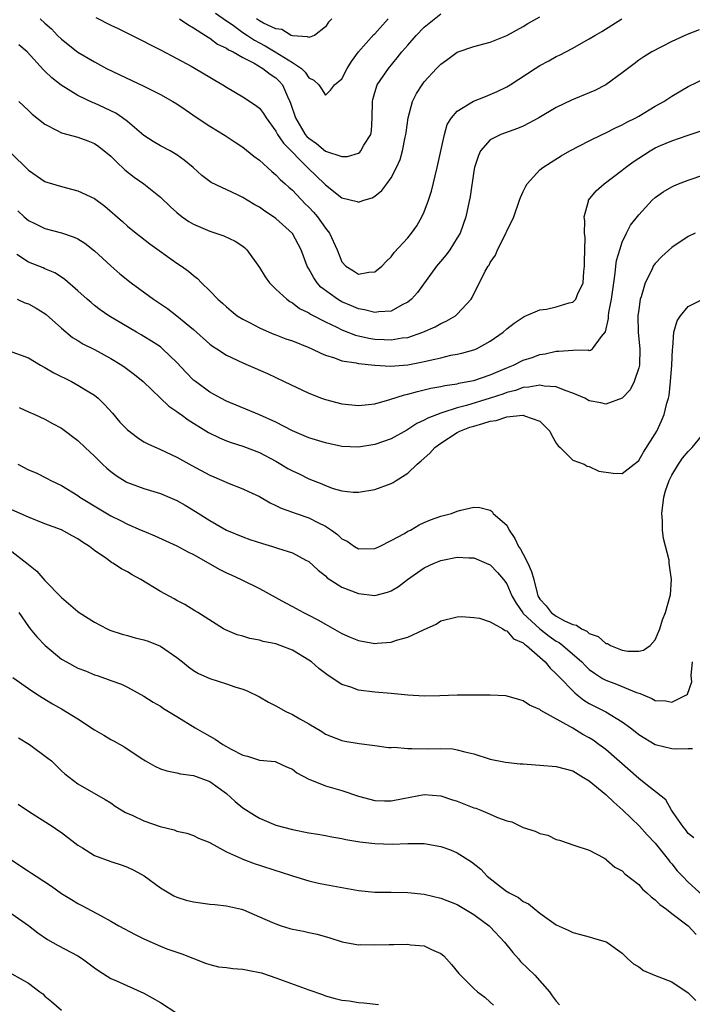
# Model space of a CAD drawing. Units: inches. Extents: x 2541000 to 2544000, y 1542000 to 1545000.
# Drawn here: x 2542818 to 2542899, y 1542911 to 1543031 of the extents above; entities that cross this region are included whole.
import ezdxf

# ---------------------------------------------------------------- set-up
doc = ezdxf.new("R2010")
doc.units = ezdxf.units.IN
doc.header["$MEASUREMENT"] = 0
doc.layers.add('LD25411542_2ft', color=113, linetype='Continuous')

msp = doc.modelspace()

# ---------------------------------------------------------------- linework, layer by layer
at = {"layer": 'LD25411542_2ft'}
for points, elevation in [([(2542820.41, 1543031), (2542821, 1543030.5), (2542821.79, 1543029.79), (2542822.54, 1543029), (2542823, 1543028.55), (2542825, 1543026.97), (2542827, 1543025.78), (2542828.47, 1543025), (2542831.53, 1543023.53), (2542833, 1543022.86), (2542835, 1543021.85), (2542836.49, 1543021), (2542837, 1543020.69), (2542838.01, 1543020.01), (2542839.44, 1543019), (2542841, 1543017.98), (2542842.86, 1543016.86), (2542844.07, 1543016.07), (2542845, 1543015.44), (2542846.34, 1543014.34), (2542847, 1543013.85), (2542848.5, 1543012.5), (2542849, 1543012.11), (2542849.53, 1543011.53), (2542850.14, 1543011), (2542850.58, 1543010.58), (2542851, 1543010.23), (2542852.57, 1543008.57), (2542853, 1543008.16), (2542853.57, 1543007.57), (2542854.03, 1543007), (2542855, 1543005.64), (2542855.49, 1543005), (2542856.42, 1543003), (2542857, 1543001.55), (2542857.5, 1543001), (2542858.43, 1543000.43), (2542859, 1543000.03), (2542860.29, 1543000.29), (2542861, 1543000.32), (2542861.86, 1543001), (2542862.4, 1543001.6), (2542863, 1543002.16), (2542863.35, 1543002.65), (2542865, 1543004.45), (2542865.43, 1543005), (2542866.08, 1543005.92), (2542866.71, 1543007), (2542867, 1543007.61), (2542867.52, 1543009), (2542867.88, 1543010.12), (2542868.55, 1543013), (2542869.45, 1543017), (2542869.79, 1543018.21), (2542870.29, 1543019), (2542871, 1543019.83), (2542872.98, 1543021.02), (2542874.4, 1543021.6), (2542875, 1543021.82), (2542875.82, 1543022.18), (2542877, 1543022.75), (2542877.4, 1543023), (2542880.45, 1543025), (2542881, 1543025.34), (2542882.09, 1543025.91), (2542883, 1543026.44), (2542883.39, 1543026.61), (2542885, 1543027.46), (2542886.06, 1543028.06), (2542887, 1543028.58), (2542887.66, 1543029), (2542888.51, 1543029.49), (2542890.97, 1543031)], 8006), ([(2542827.18, 1543031.18), (2542829, 1543030.25), (2542829.86, 1543029.86), (2542831.58, 1543029), (2542835, 1543027.25), (2542837, 1543026.21), (2542838.74, 1543025.26), (2542839.2, 1543025), (2542841, 1543023.92), (2542841.59, 1543023.59), (2542842.58, 1543023), (2542843, 1543022.72), (2542845, 1543021.54), (2542846.55, 1543020.55), (2542847, 1543020.16), (2542847.52, 1543019.52), (2542847.81, 1543019), (2542849, 1543017.39), (2542849.21, 1543017), (2542849.92, 1543015.92), (2542852.91, 1543012.91), (2542854.89, 1543011), (2542855, 1543010.88), (2542857, 1543009.31), (2542858.85, 1543008.85), (2542859, 1543008.76), (2542859.66, 1543009), (2542860.68, 1543009.32), (2542861, 1543009.5), (2542861.83, 1543010.17), (2542862.47, 1543011), (2542863, 1543011.72), (2542863.63, 1543013), (2542864.06, 1543013.94), (2542864.34, 1543015), (2542864.67, 1543016.67), (2542864.76, 1543017), (2542864.78, 1543017.22), (2542865.04, 1543019), (2542865.58, 1543021), (2542866.06, 1543021.94), (2542866.72, 1543023), (2542867, 1543023.37), (2542868.49, 1543025), (2542869, 1543025.53), (2542869.87, 1543026.13), (2542871, 1543026.98), (2542873, 1543027.67), (2542875, 1543028.19), (2542877, 1543028.98), (2542879, 1543030.1), (2542879.56, 1543030.44), (2542881, 1543031.24)], 8004), ([(2542837.3, 1543031), (2542838.31, 1543030.31), (2542839, 1543029.92), (2542840.46, 1543029), (2542840.78, 1543028.78), (2542841, 1543028.67), (2542841.94, 1543027.94), (2542843, 1543027.46), (2542843.26, 1543027.26), (2542843.84, 1543027), (2542845, 1543026.33), (2542846.38, 1543025.62), (2542847.43, 1543025), (2542848.3, 1543024.3), (2542849, 1543023.84), (2542849.43, 1543023.43), (2542849.82, 1543023), (2542850.42, 1543021.58), (2542850.71, 1543021), (2542850.79, 1543020.79), (2542851.37, 1543019), (2542852.57, 1543017), (2542852.76, 1543016.76), (2542853, 1543016.53), (2542853.91, 1543015.91), (2542855, 1543014.98), (2542857, 1543014.3), (2542857.68, 1543014.32), (2542859, 1543014.73), (2542859.17, 1543014.83), (2542859.31, 1543015), (2542859.68, 1543015.68), (2542860.51, 1543017), (2542860.58, 1543017.42), (2542860.68, 1543019), (2542860.71, 1543021), (2542860.77, 1543021.23), (2542861, 1543022.06), (2542861.3, 1543023), (2542862.64, 1543025), (2542863.72, 1543026.28), (2542864.29, 1543027), (2542865, 1543027.84), (2542866.02, 1543029), (2542867, 1543030.02), (2542869, 1543031.61)], 8002), ([(2542841.7, 1543031.7), (2542843, 1543030.77), (2542843.69, 1543030.31), (2542845, 1543029.37), (2542845.58, 1543029), (2542846.41, 1543028.41), (2542847, 1543028.11), (2542847.72, 1543027.72), (2542848.93, 1543027), (2542851, 1543025.73), (2542852.09, 1543025), (2542852.56, 1543024.56), (2542853, 1543023.86), (2542853.59, 1543023.59), (2542854.2, 1543023), (2542854.53, 1543022.53), (2542855, 1543021.74), (2542855.63, 1543022.37), (2542856.09, 1543023), (2542857, 1543023.75), (2542857.65, 1543025), (2542858.16, 1543025.84), (2542859.03, 1543027), (2542860.89, 1543029.11), (2542861, 1543029.21), (2542862.62, 1543031)], 8000), ([(2542855.79, 1543031), (2542855.39, 1543030.61), (2542855, 1543030.06), (2542853.68, 1543029), (2542853, 1543028.75), (2542852.85, 1543028.85), (2542851, 1543028.94), (2542850.85, 1543029), (2542849.73, 1543029.73), (2542849, 1543029.79), (2542847.52, 1543030.48), (2542847, 1543030.78), (2542846.65, 1543031)], 7998), ([(2542900.34, 1543029.66), (2542898.88, 1543029.12), (2542897, 1543028.26), (2542894.57, 1543027), (2542893.6, 1543026.4), (2542893, 1543025.99), (2542892.43, 1543025.57), (2542891, 1543024.47), (2542888.99, 1543023), (2542887.67, 1543022.33), (2542887, 1543022.04), (2542884.86, 1543021.14), (2542883, 1543020.25), (2542880.88, 1543019), (2542879.66, 1543018.34), (2542879, 1543018.01), (2542878.29, 1543017.71), (2542876.28, 1543017), (2542875, 1543016.32), (2542873.83, 1543015), (2542873.56, 1543014.44), (2542873.09, 1543013), (2542873, 1543012.54), (2542872.54, 1543009.46), (2542872.02, 1543007), (2542871.33, 1543005), (2542871, 1543004.44), (2542870.11, 1543003), (2542869.63, 1543002.37), (2542868.7, 1543001.3), (2542868.47, 1543001), (2542866.18, 1542997.82), (2542865.44, 1542997), (2542865, 1542996.64), (2542864.3, 1542996.3), (2542863, 1542995.57), (2542861.47, 1542995.47), (2542861, 1542995.38), (2542859.73, 1542995.73), (2542859, 1542995.83), (2542858.19, 1542996.19), (2542857, 1542996.7), (2542856.8, 1542996.8), (2542856.49, 1542997), (2542854.47, 1542998.47), (2542853.99, 1542999), (2542853.59, 1542999.59), (2542853, 1543000.67), (2542852.79, 1543001), (2542852.05, 1543003), (2542851, 1543004.97), (2542849, 1543006.78), (2542848.71, 1543007), (2542847.68, 1543007.68), (2542847, 1543008.15), (2542846.45, 1543008.45), (2542845.52, 1543009), (2542845, 1543009.33), (2542844.33, 1543009.67), (2542841.17, 1543011.17), (2542840.02, 1543012.02), (2542838.96, 1543012.96), (2542837.87, 1543013.87), (2542837, 1543014.51), (2542836.17, 1543015), (2542835, 1543015.62), (2542834.14, 1543016.14), (2542833, 1543016.86), (2542831, 1543018.54), (2542830.42, 1543019), (2542829.58, 1543019.58), (2542829, 1543019.84), (2542828.22, 1543020.22), (2542827, 1543020.77), (2542826.83, 1543020.83), (2542825, 1543021.73), (2542822.98, 1543022.98), (2542821.84, 1543023.84), (2542821, 1543024.65), (2542820.81, 1543024.81), (2542818.83, 1543027), (2542817.85, 1543027.85)], 8008), ([(2542817.84, 1543021), (2542819, 1543019.89), (2542819.46, 1543019.46), (2542821, 1543018.22), (2542822.57, 1543017.43), (2542823, 1543017.19), (2542825, 1543016.64), (2542826.21, 1543016.21), (2542827, 1543015.9), (2542827.52, 1543015.52), (2542829, 1543014.36), (2542829.66, 1543013.66), (2542830.7, 1543012.7), (2542831.82, 1543011.82), (2542832.97, 1543011), (2542835, 1543009.39), (2542836.21, 1543008.21), (2542837, 1543007.51), (2542837.64, 1543007), (2542838.43, 1543006.43), (2542839, 1543006.1), (2542841, 1543005.25), (2542842.69, 1543004.69), (2542844.06, 1543004.06), (2542845, 1543003.42), (2542845.24, 1543003.24), (2542845.48, 1543003), (2542847, 1543000.84), (2542847.7, 1542999.7), (2542848.23, 1542999), (2542849, 1542998.23), (2542850.33, 1542997), (2542850.71, 1542996.71), (2542851, 1542996.56), (2542851.88, 1542995.88), (2542853, 1542995.34), (2542853.19, 1542995.19), (2542855, 1542994.27), (2542856.38, 1542993.62), (2542857, 1542993.3), (2542858.66, 1542992.66), (2542860.28, 1542992.28), (2542861, 1542992.17), (2542862.13, 1542992.13), (2542863, 1542992.06), (2542864.3, 1542992.3), (2542865, 1542992.37), (2542866.84, 1542993), (2542868.33, 1542993.67), (2542869, 1542994.07), (2542869.65, 1542994.35), (2542870.79, 1542995), (2542871, 1542995.19), (2542872.67, 1542997), (2542872.8, 1542997.2), (2542874.39, 1543000.39), (2542874.73, 1543001), (2542874.85, 1543001.15), (2542875, 1543001.46), (2542875.64, 1543002.36), (2542875.89, 1543003), (2542876.75, 1543004.75), (2542876.89, 1543005), (2542877, 1543005.26), (2542877.84, 1543007), (2542878.56, 1543009), (2542878.67, 1543009.33), (2542879, 1543010.08), (2542879.3, 1543010.7), (2542879.48, 1543011), (2542881, 1543012.69), (2542881.37, 1543013), (2542882.37, 1543013.63), (2542883.6, 1543014.4), (2542884.66, 1543015), (2542887, 1543016.23), (2542888.55, 1543017), (2542889, 1543017.2), (2542890.19, 1543017.81), (2542891, 1543018.15), (2542891.54, 1543018.46), (2542892.66, 1543019), (2542893, 1543019.19), (2542895, 1543020.42), (2542896.03, 1543021), (2542897, 1543021.65), (2542899, 1543022.82), (2542901, 1543023.78)], 8010), ([(2542817, 1543014.63), (2542818.83, 1543012.83), (2542819, 1543012.64), (2542821, 1543011.29), (2542821.21, 1543011.21), (2542823, 1543010.66), (2542825, 1543010.15), (2542827, 1543009.2), (2542828.27, 1543008.27), (2542830.41, 1543006.41), (2542831, 1543005.86), (2542832.06, 1543005), (2542832.6, 1543004.6), (2542833.72, 1543003.72), (2542837, 1543001.36), (2542837.56, 1543001), (2542838.4, 1543000.4), (2542839, 1542999.86), (2542839.5, 1542999.5), (2542839.97, 1542999), (2542841, 1542998.02), (2542841.95, 1542997), (2542842.52, 1542996.52), (2542843, 1542996.07), (2542843.58, 1542995.58), (2542844.32, 1542995), (2542845, 1542994.59), (2542845.82, 1542994.18), (2542847, 1542993.55), (2542848.2, 1542993), (2542848.76, 1542992.76), (2542849, 1542992.68), (2542850.21, 1542992.21), (2542851, 1542991.94), (2542853, 1542991.15), (2542853.35, 1542991), (2542854.45, 1542990.45), (2542855, 1542990.22), (2542856.12, 1542989.88), (2542857, 1542989.54), (2542858.73, 1542989.27), (2542859, 1542989.2), (2542860.99, 1542988.99), (2542862.88, 1542988.88), (2542865, 1542989.06), (2542866.63, 1542989.37), (2542867, 1542989.46), (2542868.29, 1542989.71), (2542869, 1542989.91), (2542870.2, 1542990.2), (2542871, 1542990.34), (2542871.54, 1542990.46), (2542873, 1542990.88), (2542873.31, 1542991), (2542875, 1542991.92), (2542876.55, 1542993), (2542877, 1542993.39), (2542877.9, 1542994.1), (2542879.1, 1542994.9), (2542881, 1542995.7), (2542881.81, 1542995.81), (2542883, 1542996.08), (2542884.56, 1542996.56), (2542885, 1542996.66), (2542885.36, 1542997), (2542885.56, 1542997.56), (2542886.25, 1542999), (2542886.35, 1543000.35), (2542886.43, 1543001), (2542886.41, 1543001.59), (2542886.47, 1543003), (2542886.49, 1543004.49), (2542886.43, 1543005), (2542886.46, 1543006.46), (2542886.4, 1543007), (2542886.91, 1543008.91), (2542886.92, 1543009), (2542887.85, 1543010.15), (2542888.8, 1543011), (2542891, 1543012.66), (2542891.41, 1543013), (2542892.32, 1543013.68), (2542893, 1543014.13), (2542894.38, 1543015), (2542895, 1543015.35), (2542895.64, 1543015.64), (2542897, 1543016.23), (2542898.88, 1543016.88), (2542900.56, 1543017.44)], 8012), ([(2542817.72, 1543007.72), (2542818.48, 1543007), (2542819, 1543006.54), (2542819.87, 1543006.13), (2542821, 1543005.56), (2542823, 1543005.05), (2542824.54, 1543004.54), (2542825, 1543004.31), (2542825.82, 1543003.82), (2542827, 1543002.86), (2542829, 1543001.04), (2542830.1, 1543000.1), (2542831.47, 1542999), (2542834.17, 1542997), (2542835.87, 1542995.87), (2542837, 1542995), (2542839, 1542993.33), (2542841, 1542991.56), (2542841.32, 1542991.32), (2542841.85, 1542991), (2542843, 1542990.23), (2542845, 1542989.27), (2542845.65, 1542989), (2542847.98, 1542987.98), (2542850.02, 1542987), (2542853, 1542985.62), (2542854.53, 1542985), (2542855, 1542984.83), (2542857, 1542984.31), (2542859, 1542984.11), (2542860.23, 1542984.23), (2542861, 1542984.33), (2542862.82, 1542984.82), (2542864.6, 1542985.4), (2542865, 1542985.47), (2542866.18, 1542985.82), (2542867, 1542985.99), (2542867.8, 1542986.2), (2542869, 1542986.4), (2542869.48, 1542986.52), (2542871, 1542986.74), (2542871.2, 1542986.8), (2542872.28, 1542987), (2542873, 1542987.16), (2542875, 1542987.84), (2542877, 1542988.68), (2542877.82, 1542989), (2542879, 1542989.59), (2542880.07, 1542989.93), (2542881, 1542990.28), (2542881.64, 1542990.36), (2542883, 1542990.71), (2542883.32, 1542990.68), (2542885, 1542990.82), (2542886.85, 1542990.85), (2542887, 1542990.8), (2542887.17, 1542990.83), (2542887.4, 1542991), (2542888.48, 1542992.48), (2542888.96, 1542993.04), (2542889.35, 1542994.65), (2542889.35, 1542995), (2542889.39, 1542995.39), (2542889.69, 1542997), (2542889.96, 1542999), (2542890.15, 1543000.15), (2542890.23, 1543001), (2542890.32, 1543001.68), (2542890.69, 1543003), (2542891, 1543003.92), (2542891.51, 1543005), (2542892.02, 1543005.98), (2542893, 1543007.22), (2542894.63, 1543009), (2542895, 1543009.34), (2542895.97, 1543010.03), (2542897, 1543010.64), (2542897.24, 1543010.76), (2542897.81, 1543011), (2542899, 1543011.45), (2542901, 1543012.14)], 8014), ([(2542899.83, 1543005), (2542899, 1543004.62), (2542897, 1543003.27), (2542895.81, 1543002.19), (2542895, 1543001.35), (2542894.85, 1543001.15), (2542894.76, 1543001), (2542894.58, 1543000.58), (2542893.79, 1542999), (2542893.28, 1542997.28), (2542893.18, 1542997), (2542893, 1542995.76), (2542892.91, 1542995), (2542892.95, 1542992.95), (2542893.13, 1542991), (2542893.08, 1542989), (2542893, 1542988.66), (2542892.45, 1542987), (2542891.98, 1542986.02), (2542891, 1542984.98), (2542889, 1542984.28), (2542888.42, 1542984.42), (2542887, 1542984.69), (2542886.46, 1542985), (2542885, 1542985.62), (2542884.09, 1542985.91), (2542883, 1542986.38), (2542881.54, 1542986.46), (2542881, 1542986.58), (2542879.68, 1542986.32), (2542879, 1542986.29), (2542878.06, 1542985.94), (2542877, 1542985.68), (2542876.51, 1542985.49), (2542875, 1542984.98), (2542872.11, 1542984.11), (2542871, 1542983.83), (2542869.25, 1542983.25), (2542869, 1542983.19), (2542867.42, 1542982.58), (2542867, 1542982.31), (2542866.09, 1542981.91), (2542865, 1542981.19), (2542864.87, 1542981.13), (2542863, 1542980.08), (2542861, 1542979.37), (2542859, 1542979.05), (2542857, 1542979.14), (2542855, 1542979.57), (2542853, 1542980.2), (2542851, 1542981.05), (2542849, 1542982.08), (2542847, 1542982.99), (2542843, 1542984.65), (2542842.32, 1542985), (2542841, 1542985.73), (2542839.24, 1542987), (2542839, 1542987.2), (2542838.11, 1542988.11), (2542837, 1542989.31), (2542835.26, 1542991), (2542835, 1542991.21), (2542833.92, 1542991.92), (2542833, 1542992.48), (2542832.68, 1542992.68), (2542832.09, 1542993), (2542828.76, 1542995), (2542827.71, 1542995.71), (2542827, 1542996.25), (2542826.59, 1542996.59), (2542826.1, 1542997), (2542825, 1542998.03), (2542823.4, 1542999.4), (2542823, 1542999.67), (2542822.19, 1543000.19), (2542821, 1543000.68), (2542820.79, 1543000.79), (2542819, 1543001.48), (2542817.58, 1543002.42)], 8016), ([(2542817.63, 1542997), (2542818.57, 1542996.57), (2542819, 1542996.44), (2542819.92, 1542995.92), (2542821, 1542995.25), (2542821.15, 1542995.15), (2542823, 1542993.49), (2542824.36, 1542992.36), (2542825, 1542991.99), (2542825.6, 1542991.6), (2542827, 1542990.91), (2542829, 1542989.8), (2542830.32, 1542989), (2542830.71, 1542988.71), (2542831.85, 1542987.85), (2542832.91, 1542987), (2542836.01, 1542984.01), (2542837, 1542983.37), (2542837.2, 1542983.2), (2542837.5, 1542983), (2542838.36, 1542982.36), (2542840.84, 1542980.84), (2542842.17, 1542980.17), (2542843, 1542979.82), (2542843.6, 1542979.6), (2542845, 1542979.16), (2542847, 1542978.41), (2542849, 1542977.35), (2542849.61, 1542977), (2542850.47, 1542976.47), (2542851, 1542976.17), (2542851.81, 1542975.81), (2542853, 1542975.22), (2542854.59, 1542974.59), (2542855, 1542974.39), (2542855.95, 1542974.05), (2542857, 1542973.74), (2542858.39, 1542973.61), (2542859, 1542973.58), (2542861, 1542973.91), (2542863, 1542974.63), (2542863.24, 1542974.76), (2542863.58, 1542975), (2542865, 1542975.89), (2542866.15, 1542977), (2542866.61, 1542977.39), (2542867.67, 1542978.33), (2542868.27, 1542979), (2542869, 1542979.55), (2542871, 1542980.85), (2542871.3, 1542981), (2542872.53, 1542981.47), (2542873, 1542981.62), (2542874.09, 1542981.91), (2542875, 1542982.21), (2542875.7, 1542982.3), (2542877, 1542982.72), (2542878.94, 1542982.94), (2542879, 1542982.93), (2542879.16, 1542982.84), (2542881, 1542982.19), (2542882.2, 1542981), (2542882.47, 1542980.47), (2542883, 1542979.54), (2542883.22, 1542979.22), (2542883.47, 1542979), (2542885, 1542977.46), (2542886.37, 1542977), (2542886.73, 1542976.73), (2542887, 1542976.69), (2542888.15, 1542976.15), (2542889.9, 1542975.9), (2542891, 1542975.85), (2542892.43, 1542977), (2542892.77, 1542977.23), (2542893, 1542977.42), (2542893.56, 1542978.44), (2542895, 1542980.69), (2542895.18, 1542981), (2542895.77, 1542982.23), (2542896.1, 1542983), (2542896.41, 1542984.41), (2542896.59, 1542985), (2542896.67, 1542985.33), (2542896.85, 1542987), (2542897.02, 1542989), (2542897.08, 1542990.92), (2542897.12, 1542991.13), (2542897.25, 1542993), (2542897.64, 1542994.36), (2542898.07, 1542995), (2542899, 1542996.11), (2542900.76, 1542997)], 8018), ([(2542817, 1542990.63), (2542819, 1542989.9), (2542820.48, 1542989), (2542820.81, 1542988.81), (2542821, 1542988.73), (2542822.08, 1542988.08), (2542824.21, 1542987), (2542825, 1542986.58), (2542826.13, 1542985.87), (2542827, 1542985.36), (2542827.44, 1542985), (2542828.24, 1542984.24), (2542829.18, 1542983.18), (2542830.1, 1542982.1), (2542831, 1542981.16), (2542832.21, 1542980.21), (2542833, 1542979.72), (2542833.46, 1542979.46), (2542835, 1542978.79), (2542837, 1542977.84), (2542838.81, 1542976.81), (2542841, 1542975.66), (2542841.47, 1542975.47), (2542843.35, 1542974.65), (2542845, 1542974.01), (2542845.69, 1542973.69), (2542847, 1542973.05), (2542848.3, 1542972.3), (2542849, 1542971.99), (2542849.64, 1542971.64), (2542851, 1542971.18), (2542851.47, 1542971), (2542853, 1542970.48), (2542854.09, 1542969.91), (2542855, 1542969.47), (2542855.73, 1542969), (2542856.46, 1542968.46), (2542857, 1542967.92), (2542857.64, 1542967.64), (2542858.53, 1542967), (2542859, 1542966.73), (2542861, 1542966.75), (2542861.57, 1542967), (2542863, 1542967.73), (2542864.6, 1542968.6), (2542865, 1542968.85), (2542865.31, 1542969), (2542866.37, 1542969.63), (2542867, 1542969.92), (2542867.76, 1542970.24), (2542869, 1542970.69), (2542870.29, 1542971), (2542871, 1542971.31), (2542871.42, 1542971.42), (2542873, 1542971.78), (2542873.75, 1542971.75), (2542875, 1542971.43), (2542875.23, 1542971.24), (2542875.36, 1542971), (2542877, 1542969.59), (2542877.29, 1542969), (2542877.97, 1542967.97), (2542878.43, 1542967), (2542878.66, 1542966.66), (2542879, 1542966.06), (2542879.56, 1542965), (2542879.98, 1542963.99), (2542880.26, 1542963), (2542880.67, 1542961.33), (2542880.77, 1542961), (2542881, 1542960.62), (2542881.79, 1542959.79), (2542882.4, 1542959), (2542883, 1542958.57), (2542884, 1542958), (2542885, 1542957.55), (2542885.46, 1542957.46), (2542886.07, 1542957), (2542886.72, 1542956.72), (2542887, 1542956.47), (2542888.09, 1542956.09), (2542889, 1542955.25), (2542889.22, 1542955.22), (2542889.57, 1542955), (2542891, 1542954.44), (2542891.69, 1542954.31), (2542893, 1542954.32), (2542893.57, 1542954.43), (2542894.4, 1542955), (2542895, 1542955.68), (2542895.55, 1542957), (2542895.9, 1542958.1), (2542896.25, 1542959), (2542896.82, 1542961), (2542896.85, 1542961.15), (2542896.99, 1542963), (2542896.71, 1542964.71), (2542896.7, 1542965), (2542896.67, 1542965.33), (2542895.99, 1542967.99), (2542895.89, 1542969), (2542895.87, 1542970.13), (2542895.79, 1542971), (2542896.04, 1542973), (2542896.24, 1542973.76), (2542896.68, 1542975), (2542897, 1542975.66), (2542897.82, 1542977), (2542898.29, 1542977.71), (2542899, 1542978.53), (2542899.47, 1542979), (2542901.08, 1542981)], 8020), ([(2542817.87, 1542983.87), (2542819, 1542983.32), (2542819.78, 1542983), (2542821, 1542982.45), (2542821.92, 1542981.92), (2542823, 1542981.36), (2542825, 1542979.86), (2542825.88, 1542979), (2542827, 1542977.97), (2542827.98, 1542977), (2542828.51, 1542976.51), (2542829, 1542976.1), (2542829.63, 1542975.63), (2542830.86, 1542974.85), (2542831, 1542974.78), (2542833, 1542974.04), (2542835, 1542973.43), (2542836.72, 1542972.72), (2542837, 1542972.59), (2542838.01, 1542972.01), (2542839.25, 1542971.25), (2542841, 1542970.14), (2542843.02, 1542969), (2542845, 1542968.17), (2542845.85, 1542967.85), (2542847.36, 1542967.36), (2542848.6, 1542967), (2542849.21, 1542966.79), (2542851, 1542966.24), (2542852.65, 1542965.35), (2542853, 1542965.17), (2542854.12, 1542964.12), (2542855, 1542963.44), (2542855.22, 1542963.22), (2542857, 1542962.09), (2542859, 1542961.29), (2542861, 1542961.07), (2542862.54, 1542961.46), (2542863, 1542961.63), (2542863.85, 1542962.15), (2542864.98, 1542963), (2542867, 1542964.42), (2542868.21, 1542965), (2542869, 1542965.32), (2542871, 1542965.71), (2542872.38, 1542965.62), (2542873, 1542965.61), (2542874.49, 1542965), (2542875, 1542964.76), (2542875.86, 1542963.86), (2542876.59, 1542963), (2542877, 1542962.48), (2542877.62, 1542961), (2542878.12, 1542960.12), (2542878.94, 1542958.94), (2542879, 1542958.89), (2542881, 1542957), (2542882.14, 1542956.14), (2542883, 1542955.53), (2542883.35, 1542955.35), (2542883.81, 1542955), (2542886.08, 1542953), (2542886.53, 1542952.53), (2542887, 1542952.1), (2542887.63, 1542951.63), (2542888.62, 1542951), (2542889, 1542950.77), (2542890.29, 1542950.29), (2542892.71, 1542949.29), (2542893, 1542949.2), (2542893.17, 1542949.17), (2542893.53, 1542949), (2542894.58, 1542948.58), (2542895, 1542948.34), (2542896.29, 1542948.29), (2542897, 1542948.13), (2542898.79, 1542949), (2542898.92, 1542949.08), (2542899.42, 1542950.58), (2542899.36, 1542951.36), (2542899.51, 1542953)], 8022), ([(2542817.72, 1542977), (2542819, 1542976.31), (2542819.92, 1542975.92), (2542821.26, 1542975.26), (2542821.73, 1542975), (2542823, 1542974.39), (2542825, 1542973.18), (2542825.24, 1542973), (2542827.56, 1542971.56), (2542829, 1542970.71), (2542830.16, 1542970.16), (2542831, 1542969.73), (2542832.68, 1542969), (2542833, 1542968.85), (2542834.31, 1542968.31), (2542837, 1542967.1), (2542838.34, 1542966.34), (2542839, 1542966.04), (2542842.22, 1542964.22), (2542843, 1542963.82), (2542843.58, 1542963.58), (2542844.81, 1542963), (2542847, 1542961.89), (2542850.15, 1542960.15), (2542851, 1542959.71), (2542852.34, 1542959), (2542853, 1542958.68), (2542854.1, 1542958.1), (2542855, 1542957.58), (2542857, 1542956.44), (2542858, 1542956), (2542859, 1542955.6), (2542861, 1542955.25), (2542861.29, 1542955.29), (2542863, 1542955.39), (2542863.63, 1542955.63), (2542865, 1542955.99), (2542866.91, 1542956.91), (2542868.42, 1542957.58), (2542869, 1542957.97), (2542871, 1542958.48), (2542871.5, 1542958.5), (2542873, 1542958.39), (2542873.71, 1542958.29), (2542875, 1542957.88), (2542876.54, 1542957), (2542876.81, 1542956.81), (2542877, 1542956.78), (2542877.82, 1542955.82), (2542879, 1542955.31), (2542879.15, 1542955.15), (2542879.4, 1542955), (2542881.66, 1542953), (2542882.25, 1542952.25), (2542883, 1542951.56), (2542883.26, 1542951.26), (2542885.24, 1542949.24), (2542885.55, 1542949), (2542886.36, 1542948.36), (2542887, 1542947.97), (2542889, 1542946.94), (2542891, 1542945.73), (2542892.01, 1542945), (2542892.57, 1542944.57), (2542893, 1542944.2), (2542895, 1542942.99), (2542897, 1542942.5), (2542897.53, 1542942.47), (2542899, 1542942.51), (2542899.5, 1542942.5)], 8024), ([(2542899.68, 1542931.68), (2542899, 1542932.18), (2542898.68, 1542932.68), (2542898.38, 1542933), (2542896.97, 1542935), (2542896.28, 1542936.28), (2542893.65, 1542938.35), (2542893, 1542938.88), (2542889, 1542942.37), (2542888.18, 1542943), (2542887.49, 1542943.49), (2542887, 1542943.8), (2542886.21, 1542944.21), (2542885, 1542944.97), (2542881.11, 1542947.12), (2542881, 1542947.24), (2542879.74, 1542947.74), (2542879, 1542948.28), (2542878.45, 1542948.45), (2542876.88, 1542948.88), (2542874.97, 1542948.97), (2542872.97, 1542948.97), (2542871, 1542948.95), (2542868.87, 1542948.87), (2542867, 1542948.83), (2542865, 1542948.96), (2542863, 1542949.17), (2542861, 1542949.33), (2542859, 1542949.59), (2542858.08, 1542949.92), (2542857, 1542950.27), (2542855.35, 1542951.35), (2542855, 1542951.6), (2542854.21, 1542952.21), (2542853.33, 1542953), (2542853, 1542953.23), (2542851, 1542954.41), (2542849.51, 1542955), (2542849, 1542955.18), (2542847.48, 1542955.48), (2542847, 1542955.65), (2542845.84, 1542955.84), (2542845, 1542956.12), (2542844.3, 1542956.3), (2542842.88, 1542956.88), (2542842.66, 1542957), (2542839.52, 1542959), (2542839.19, 1542959.19), (2542837.96, 1542959.96), (2542837, 1542960.45), (2542836.66, 1542960.66), (2542835, 1542961.55), (2542832.63, 1542963), (2542831.57, 1542963.57), (2542831, 1542963.93), (2542830.29, 1542964.29), (2542829.24, 1542965), (2542829.08, 1542965.08), (2542828.5, 1542965.5), (2542827, 1542966.52), (2542826.42, 1542967), (2542825.54, 1542967.54), (2542825, 1542967.92), (2542824.29, 1542968.29), (2542823, 1542969.02), (2542821, 1542969.76), (2542819, 1542970.55), (2542817, 1542971.44)], 8026), ([(2542817, 1542966.41), (2542818.8, 1542965), (2542819, 1542964.8), (2542820.02, 1542964.02), (2542821, 1542962.89), (2542823, 1542960.82), (2542825, 1542959.12), (2542825.16, 1542959), (2542827, 1542957.82), (2542828.56, 1542957), (2542828.87, 1542956.87), (2542830.36, 1542956.36), (2542831, 1542956.21), (2542831.94, 1542955.94), (2542833, 1542955.67), (2542833.5, 1542955.5), (2542835, 1542954.91), (2542837, 1542953.54), (2542837.69, 1542953), (2542838.39, 1542952.39), (2542839, 1542951.96), (2542839.6, 1542951.6), (2542841, 1542950.98), (2542843, 1542950.35), (2542844.01, 1542949.99), (2542845, 1542949.69), (2542845.51, 1542949.51), (2542847, 1542948.76), (2542848.12, 1542948.12), (2542849, 1542947.68), (2542850.19, 1542947), (2542851, 1542946.64), (2542851.9, 1542946.1), (2542853, 1542945.48), (2542854.56, 1542944.56), (2542855, 1542944.23), (2542857, 1542943.46), (2542857.38, 1542943.38), (2542859.11, 1542943.11), (2542861, 1542942.88), (2542862.64, 1542942.64), (2542863, 1542942.63), (2542863.35, 1542942.65), (2542865, 1542942.49), (2542865.49, 1542942.51), (2542867.55, 1542942.45), (2542869, 1542942.49), (2542870.46, 1542942.46), (2542871, 1542942.35), (2542871.92, 1542942.08), (2542873, 1542941.87), (2542875, 1542941.22), (2542876.83, 1542940.83), (2542878.62, 1542940.62), (2542879, 1542940.62), (2542880.5, 1542940.5), (2542881, 1542940.49), (2542883, 1542940.31), (2542885, 1542939.77), (2542886.31, 1542939), (2542887, 1542938.58), (2542889, 1542936.91), (2542889.97, 1542935.97), (2542891.09, 1542935), (2542893.08, 1542933.08), (2542894.02, 1542932.02), (2542895, 1542931), (2542896.6, 1542929), (2542896.77, 1542928.77), (2542897, 1542928.52), (2542897.66, 1542927.66), (2542898.29, 1542927), (2542899, 1542926.29), (2542900.72, 1542924.72)], 8028), ([(2542817.82, 1542959), (2542819, 1542957.29), (2542819.22, 1542957), (2542820.03, 1542956.03), (2542821.04, 1542955), (2542823, 1542953.35), (2542823.6, 1542953), (2542825, 1542952.26), (2542825.92, 1542951.92), (2542827, 1542951.45), (2542827.35, 1542951.35), (2542828.34, 1542951), (2542829, 1542950.73), (2542830.29, 1542950.29), (2542831, 1542949.93), (2542833, 1542948.86), (2542834.13, 1542948.13), (2542835, 1542947.63), (2542835.36, 1542947.36), (2542837, 1542946.38), (2542839.2, 1542945), (2542840.34, 1542944.34), (2542841.65, 1542943.65), (2542842.58, 1542943), (2542843.59, 1542942.41), (2542845, 1542941.68), (2542845.57, 1542941.57), (2542847, 1542941.1), (2542848.91, 1542940.91), (2542849, 1542940.89), (2542850.27, 1542940.27), (2542851, 1542939.99), (2542851.53, 1542939.53), (2542853, 1542938.77), (2542853.34, 1542938.66), (2542855, 1542937.98), (2542857, 1542937.39), (2542859, 1542936.7), (2542861, 1542936.18), (2542862.17, 1542936.17), (2542863, 1542936.14), (2542864.43, 1542936.43), (2542867, 1542936.9), (2542869, 1542936.75), (2542870.31, 1542936.31), (2542871, 1542936.11), (2542873, 1542935.32), (2542873.25, 1542935.25), (2542873.87, 1542935), (2542875, 1542934.53), (2542875.86, 1542934.14), (2542877, 1542933.73), (2542877.6, 1542933.6), (2542879, 1542932.91), (2542880.46, 1542932.46), (2542881, 1542932.17), (2542881.99, 1542931.99), (2542883, 1542931.46), (2542883.38, 1542931.38), (2542884.44, 1542931), (2542885, 1542930.83), (2542885.27, 1542930.73), (2542887, 1542930.18), (2542888.77, 1542929.23), (2542889, 1542929.09), (2542889.04, 1542929.04), (2542889.11, 1542929), (2542890.12, 1542928.12), (2542891, 1542927.65), (2542891.3, 1542927.3), (2542893, 1542925.99), (2542893.45, 1542925.45), (2542893.98, 1542925), (2542894.51, 1542924.51), (2542895, 1542924.15), (2542895.57, 1542923.57), (2542896.37, 1542923), (2542897, 1542922.5), (2542899, 1542920.98), (2542899.95, 1542919.95)], 8030), ([(2542817.1, 1542951.1), (2542819, 1542949.77), (2542820.13, 1542949), (2542821.9, 1542947.9), (2542823, 1542947.3), (2542825, 1542946.09), (2542827, 1542944.78), (2542828.13, 1542944.13), (2542829, 1542943.59), (2542829.39, 1542943.39), (2542830.67, 1542942.67), (2542832.67, 1542941.33), (2542833.19, 1542941), (2542834.34, 1542940.34), (2542835, 1542940.02), (2542835.78, 1542939.78), (2542837, 1542939.54), (2542837.44, 1542939.44), (2542839, 1542939.24), (2542841, 1542938.48), (2542843, 1542937.06), (2542844.08, 1542936.08), (2542845, 1542935.3), (2542846.4, 1542934.4), (2542847, 1542934.04), (2542849, 1542933.21), (2542851, 1542932.67), (2542853, 1542932.28), (2542854.09, 1542932.09), (2542855, 1542931.96), (2542855.79, 1542931.79), (2542857, 1542931.6), (2542857.48, 1542931.48), (2542859.18, 1542931.18), (2542861, 1542930.96), (2542863.1, 1542930.9), (2542865, 1542930.98), (2542867, 1542930.96), (2542869, 1542930.61), (2542870.19, 1542930.19), (2542871, 1542929.84), (2542872.74, 1542928.74), (2542873.85, 1542927.85), (2542874.64, 1542927), (2542876.31, 1542925.69), (2542877, 1542925.17), (2542877.11, 1542925.12), (2542877.28, 1542925), (2542878.42, 1542924.42), (2542879, 1542923.92), (2542879.64, 1542923.64), (2542881, 1542922.51), (2542883, 1542921.1), (2542884.46, 1542920.46), (2542885, 1542920.18), (2542885.94, 1542919.94), (2542887, 1542919.64), (2542887.51, 1542919.51), (2542889.04, 1542919.04), (2542889.13, 1542919), (2542891, 1542917.68), (2542891.69, 1542917), (2542892.38, 1542916.38), (2542893, 1542916.02), (2542893.57, 1542915.57), (2542894.91, 1542915), (2542897, 1542914.2), (2542899, 1542912.84), (2542899.94, 1542911.93)], 8032), ([(2542817.8, 1542943.8), (2542819.13, 1542943), (2542821.34, 1542941.34), (2542821.78, 1542941), (2542822.4, 1542940.4), (2542823, 1542939.78), (2542823.41, 1542939.41), (2542825, 1542938.21), (2542828.31, 1542936.31), (2542829, 1542935.89), (2542829.51, 1542935.51), (2542830.75, 1542934.75), (2542831.64, 1542934.36), (2542833, 1542933.71), (2542834.96, 1542933.04), (2542836.65, 1542932.65), (2542837, 1542932.49), (2542838.21, 1542932.21), (2542839, 1542931.96), (2542839.63, 1542931.63), (2542841, 1542931.1), (2542841.05, 1542931.05), (2542843, 1542929.97), (2542844.83, 1542929.17), (2542845, 1542929.08), (2542846.5, 1542928.5), (2542847, 1542928.36), (2542849, 1542927.68), (2542849.53, 1542927.53), (2542851, 1542927.05), (2542853, 1542926.44), (2542854.18, 1542926.18), (2542855, 1542926.02), (2542859, 1542925.29), (2542861, 1542925.08), (2542863, 1542925.07), (2542865, 1542925.03), (2542867, 1542924.81), (2542869, 1542924.36), (2542871, 1542923.57), (2542873, 1542922.38), (2542874.86, 1542921), (2542875, 1542920.87), (2542876.73, 1542919), (2542877.74, 1542917.74), (2542878.41, 1542917), (2542878.68, 1542916.68), (2542880.4, 1542915), (2542882.18, 1542913), (2542882.51, 1542912.51), (2542883, 1542911.86), (2542883.41, 1542911.41)], 8034), ([(2542817.76, 1542935.76), (2542819, 1542934.91), (2542821.99, 1542933), (2542822.58, 1542932.58), (2542823, 1542932.31), (2542825, 1542930.77), (2542825.56, 1542930.44), (2542827, 1542929.53), (2542829, 1542928.79), (2542830.36, 1542928.36), (2542831, 1542928.11), (2542831.76, 1542927.76), (2542833.04, 1542927.04), (2542835, 1542925.6), (2542836.62, 1542924.62), (2542837, 1542924.47), (2542838.11, 1542924.11), (2542839, 1542923.88), (2542841, 1542923.62), (2542841.58, 1542923.58), (2542843, 1542923.43), (2542844.85, 1542923), (2542845.07, 1542922.93), (2542847, 1542922.07), (2542848.6, 1542921.4), (2542849, 1542921.21), (2542849.65, 1542921), (2542850.68, 1542920.68), (2542851, 1542920.6), (2542852.34, 1542920.34), (2542853, 1542920.18), (2542853.99, 1542919.99), (2542855.54, 1542919.54), (2542857.05, 1542919.05), (2542859, 1542918.7), (2542859.29, 1542918.71), (2542861, 1542918.68), (2542862.74, 1542918.74), (2542863, 1542918.74), (2542863.29, 1542918.71), (2542865, 1542918.75), (2542865.32, 1542918.68), (2542867, 1542918.56), (2542867.89, 1542918.11), (2542869, 1542917.64), (2542869.35, 1542917.35), (2542869.71, 1542917), (2542870.31, 1542916.31), (2542871.19, 1542915.19), (2542871.37, 1542915), (2542873, 1542913.4), (2542873.43, 1542913), (2542874.33, 1542912.33), (2542875, 1542911.73), (2542875.37, 1542911.37)], 8036), ([(2542817, 1542928.96), (2542819, 1542927.61), (2542819.38, 1542927.38), (2542819.92, 1542927), (2542821.79, 1542925.79), (2542823, 1542924.92), (2542824.2, 1542924.2), (2542825, 1542923.7), (2542825.47, 1542923.47), (2542827.81, 1542922.19), (2542829, 1542921.57), (2542829.94, 1542921), (2542831.93, 1542919.93), (2542833, 1542919.39), (2542835, 1542918.52), (2542835.79, 1542918.21), (2542837.58, 1542917.58), (2542840.46, 1542916.46), (2542841, 1542916.3), (2542842.03, 1542916.03), (2542843, 1542915.93), (2542843.8, 1542915.8), (2542845, 1542915.72), (2542845.61, 1542915.61), (2542847.27, 1542915.27), (2542849, 1542914.69), (2542853, 1542913.22), (2542854.64, 1542912.64), (2542855, 1542912.51), (2542856.19, 1542912.19), (2542857, 1542911.99), (2542857.88, 1542911.88), (2542859, 1542911.69), (2542859.66, 1542911.66), (2542861.45, 1542911.45)], 8038), ([(2542817, 1542922.44), (2542819, 1542921.02), (2542820.13, 1542920.13), (2542821.32, 1542919.32), (2542822.59, 1542918.59), (2542825, 1542917.33), (2542825.54, 1542917), (2542826.38, 1542916.38), (2542827, 1542915.9), (2542827.53, 1542915.53), (2542829, 1542914.61), (2542829.68, 1542914.32), (2542833, 1542912.82), (2542835, 1542911.68), (2542837, 1542910.41)], 8040), ([(2542817, 1542915.17), (2542819, 1542914.03), (2542820.39, 1542913), (2542820.73, 1542912.73), (2542821, 1542912.44), (2542821.8, 1542911.8), (2542823, 1542910.74)], 8042)]:
    msp.add_lwpolyline(points, dxfattribs=dict(at, elevation=elevation))

doc.saveas('drawing.dxf')
